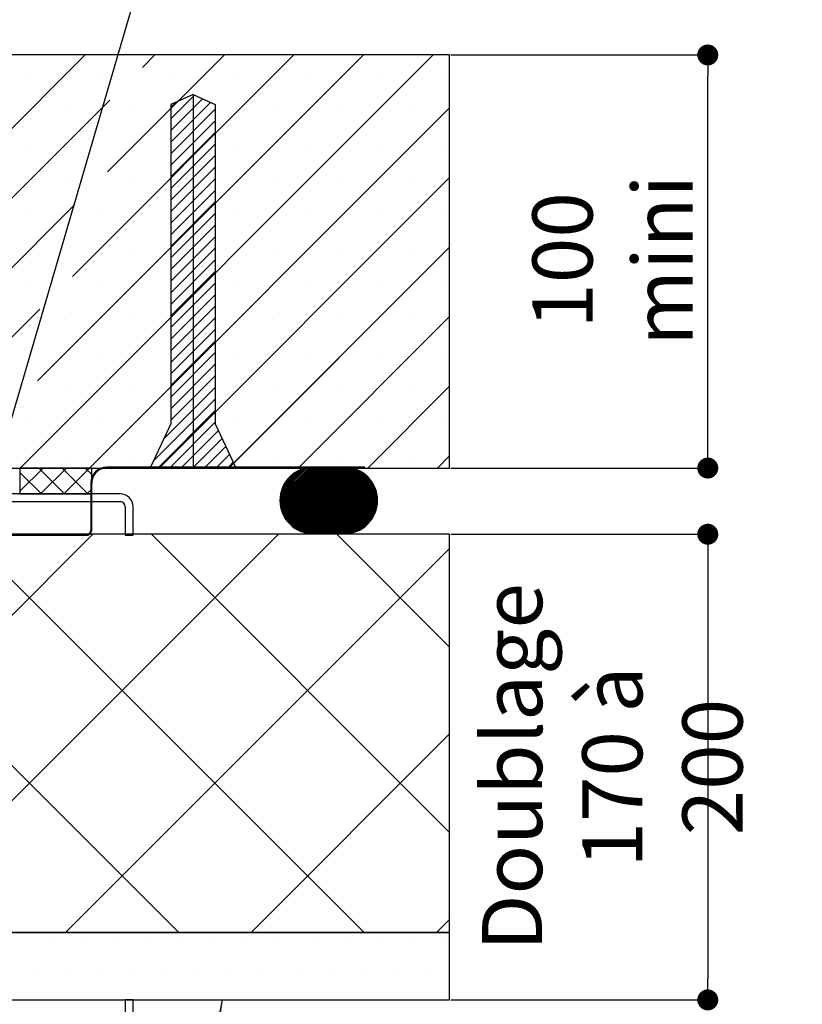
# Paper-space layout 'Feuille 1' of a CAD drawing. Extents: x 89 to 295, y -11 to 285.
# Drawn here: x 247 to 285, y 22 to 70 of the extents above; entities that cross this region are included whole.
import ezdxf

# ---------------------------------------------------------------- set-up
doc = ezdxf.new("R2010")
doc.units = 0
doc.header["$PDSIZE"] = -1
doc.linetypes.add('SLD-CONTINUE', pattern=[0])
doc.linetypes.add('SLD-MIXTE-LONG', pattern=[34.29, 30.48, -1.27, 1.27, -1.27])
doc.layers.get('0').update_dxf_attribs({"linetype": 'CONTINUOUS'})
doc.layers.get('Defpoints').update_dxf_attribs({"linetype": 'CONTINUOUS'})
doc.layers.add('FORMAT', color=7, linetype='SLD-CONTINUE')
doc.styles.add('SLDTEXTSTYLE0', font='TXT', dxfattribs={"width": 0.75})
doc.dimstyles.new('SLDDIMSTYLE0', dxfattribs={"dimtxt": 2.910417, "dimasz": 1.016, "dimexe": 0, "dimexo": 0.0625, "dimgap": 0.727604, "dimtad": 1, "dimlfac": 4, "dimrnd": 1e-09, "dimzin": 12, "dimdsep": 46, "dimtxsty": 'SLDTEXTSTYLE0', "dimblk1": 'DOT', "dimblk2": 'DOT', "dimsah": 1, "dimcen": 0.09, "dimadec": 0, "dimazin": 0, "dimtfac": 1, "dimtofl": 0, "dimtmove": 0, "dimatfit": 3, "dimldrblk": 'DOT', "dimfxl": 1, "dimtolj": 1, "dimtzin": 12, "dimarcsym": 0})
doc.dimstyles.new('SLDDIMSTYLE2', dxfattribs={"dimtxt": 0.18, "dimasz": 1.016, "dimexe": 0, "dimexo": 0.0625, "dimgap": 0, "dimtad": 0, "dimtih": 1, "dimtoh": 1, "dimdec": 0, "dimrnd": 1e-09, "dimzin": 0, "dimdsep": 46, "dimtxsty": 'Standard', "dimblk1": 'DOT', "dimblk2": 'DOT', "dimsah": 1, "dimcen": 0.09, "dimadec": 0, "dimazin": 0, "dimtfac": 1.016, "dimtdec": 0, "dimtofl": 0, "dimtmove": 0, "dimatfit": 3, "dimldrblk": 'DOT', "dimfxl": 1, "dimtolj": 1, "dimtzin": 0, "dimarcsym": 0})

# ---------------------------------------------------------------- blocks, each defined once
blk = doc.blocks.new('SW_BROKEN_VIEW_1')
at = {"color": 0, "linetype": 'SLD-CONTINUE'}
for p, q in [((125.175, 0), (124.099, -0.488)), ((125.175, 0), (126.251, -0.488)), ((124.099, -1.179), (125.246, -0.032)), ((124.099, -1.74), (125.632, -0.207)), ((124.099, -0.618), (124.336, -0.38)), ((124.099, -2.302), (126.018, -0.382)), ((124.099, -0.488), (124.099, -15.94)), ((124.099, -2.863), (126.251, -0.711)), ((126.251, -0.488), (126.251, -15.94)), ((124.099, -3.424), (126.251, -1.272)), ((124.099, -3.985), (126.251, -1.833)), ((124.099, -4.547), (126.251, -2.395)), ((124.099, -5.108), (126.251, -2.956)), ((124.099, -5.669), (126.251, -3.517)), ((124.099, -6.231), (126.251, -4.078)), ((124.099, -6.792), (126.251, -4.64)), ((124.099, -7.353), (126.251, -5.201)), ((124.099, -7.914), (126.251, -5.762)), ((124.099, -8.476), (126.251, -6.323)), ((124.099, -9.037), (126.251, -6.885)), ((124.099, -9.598), (126.251, -7.446)), ((124.099, -10.159), (126.251, -8.007)), ((124.099, -10.721), (126.251, -8.568)), ((124.099, -11.282), (126.251, -9.13)), ((124.099, -11.843), (126.251, -9.691)), ((124.099, -12.404), (126.251, -10.252)), ((124.099, -12.966), (126.251, -10.814)), ((124.099, -13.527), (126.251, -11.375)), ((124.099, -14.088), (126.251, -11.936)), ((124.099, -14.65), (126.251, -12.497)), ((124.099, -15.211), (126.251, -13.059)), ((124.099, -15.772), (126.251, -13.62)), ((123.756, -16.676), (126.251, -14.181)), ((123.267, -17.727), (126.251, -14.742)), ((123.516, -18.039), (126.251, -15.304)), ((124.099, -15.94), (123.121, -18.039)), ((124.077, -18.039), (126.251, -15.865)), ((126.251, -15.94), (127.229, -18.039)), ((124.638, -18.039), (126.405, -16.272)), ((125.2, -18.039), (126.584, -16.655)), ((125.761, -18.039), (126.762, -17.038)), ((126.322, -18.039), (126.941, -17.421)), ((123.121, -18.039), (127.229, -18.039)), ((126.884, -18.039), (127.119, -17.803))]:
    blk.add_line(p, q, dxfattribs=at)
at = {"color": 0, "linetype": 'SLD-MIXTE-LONG'}
blk.add_line((125.175, 0), (125.175, -18.039), dxfattribs=at)
blk = doc.blocks.new('_DOT')
at = {"color": 0, "linetype": 'ByBlock'}
blk.add_line((-0.5, 0), (-1, 0), dxfattribs=at)
at = {"color": 0, "linetype": 'ByBlock', "const_width": 0.5}
blk.add_lwpolyline([(-0.25, 0, 1), (0.25, 0, 1)], format="xyb", close=True, dxfattribs=at)
blk = doc.blocks.new('*D89')
at = {"layer": 'Defpoints', "color": 0}
for p in [(268.315, 44.657), (268.315, 22.112), (280.812, 22.112)]:
    blk.add_point(p, dxfattribs=at)
at = {"layer": 'FORMAT', "color": 0, "lineweight": -2}
for p, q in [((268.377, 44.657), (280.812, 44.657)), ((280.812, 43.641), (280.812, 23.128)), ((268.377, 22.112), (280.812, 22.112))]:
    blk.add_line(p, q, dxfattribs=at)
at = {"layer": 'FORMAT', "color": 0, "lineweight": -2, "xscale": 1.016, "yscale": 1.016, "zscale": 1.016}
for p, rotation in [((280.812, 44.657), 90.00000000000014), ((280.812, 22.112), 270.0000000000002)]:
    blk.add_blockref('_DOT', p, dxfattribs=dict(at, rotation=rotation))
at = {"layer": 'FORMAT', "color": 0, "insert": (276.189, 33.385), "char_height": 2.91042, "attachment_point": 5, "rotation": 90, "style": 'SLDTEXTSTYLE0'}
blk.add_mtext('\\A1;Doublage\\P170 à 200', dxfattribs=at)
blk = doc.blocks.new('*D90')
at = {"layer": 'Defpoints', "color": 0}
for p in [(268.315, 67.862), (280.812, 67.862), (268.315, 47.862)]:
    blk.add_point(p, dxfattribs=at)
at = {"layer": 'FORMAT', "color": 0, "lineweight": -2}
for p, q in [((268.377, 67.862), (280.812, 67.862)), ((280.812, 48.878), (280.812, 66.846)), ((268.377, 47.862), (280.812, 47.862))]:
    blk.add_line(p, q, dxfattribs=at)
at = {"layer": 'FORMAT', "color": 0, "lineweight": -2, "xscale": 1.016, "yscale": 1.016, "zscale": 1.016}
for p, rotation in [((280.812, 67.862), 90.00000000000017), ((280.812, 47.862), 270.0000000000002)]:
    blk.add_blockref('_DOT', p, dxfattribs=dict(at, rotation=rotation))
at = {"layer": 'FORMAT', "color": 0, "insert": (276.204, 57.914), "char_height": 2.9104, "attachment_point": 5, "rotation": 90, "style": 'SLDTEXTSTYLE0'}
blk.add_mtext('\\A1;100\\Pmini', dxfattribs=at)
blk = doc.blocks.new('SW_HATCH_1')
at = {"color": 0, "linetype": 'SLD-CONTINUE'}
for p, q in [((-10.174, 20.204), (-15.364, 15.014)), ((6.664, 20.204), (-13.336, 0.204)), ((3.296, 20.204), (-12.483, 4.426)), ((-0.072, 20.204), (-10.792, 9.484)), ((-3.439, 20.204), (-9.101, 14.543)), ((-6.807, 20.204), (-7.41, 19.601)), ((-12.881, 19.181), (-12.881, 19.181)), ((-9.513, 19.181), (-9.513, 19.181)), ((-6.146, 19.181), (-6.146, 19.181)), ((-2.778, 19.181), (-2.778, 19.181)), ((0.59, 19.181), (0.59, 19.181)), ((3.957, 19.181), (3.957, 19.181)), ((7.325, 19.181), (7.325, 19.181)), ((-8.994, 18.017), (-15.364, 11.647)), ((7.466, 17.638), (-9.969, 0.204)), ((-11.197, 17.498), (-11.197, 17.498)), ((-7.829, 17.498), (-7.829, 17.498)), ((-4.462, 17.498), (-4.462, 17.498)), ((-1.094, 17.498), (-1.094, 17.498)), ((2.273, 17.498), (2.273, 17.498)), ((5.641, 17.498), (5.641, 17.498)), ((-12.881, 15.814), (-12.881, 15.814)), ((-6.146, 15.814), (-6.146, 15.814)), ((-2.778, 15.814), (-2.778, 15.814)), ((0.59, 15.814), (0.59, 15.814)), ((3.957, 15.814), (3.957, 15.814)), ((7.325, 15.814), (7.325, 15.814)), ((-11.197, 14.13), (-11.197, 14.13)), ((-7.829, 14.13), (-7.829, 14.13)), ((7.466, 14.271), (-6.601, 0.204)), ((-4.462, 14.13), (-4.462, 14.13)), ((-1.094, 14.13), (-1.094, 14.13)), ((2.273, 14.13), (2.273, 14.13)), ((5.641, 14.13), (5.641, 14.13)), ((-10.685, 12.959), (-15.364, 8.279)), ((-12.881, 12.446), (-12.881, 12.446)), ((-9.513, 12.446), (-9.513, 12.446)), ((-6.146, 12.446), (-6.146, 12.446)), ((-2.778, 12.446), (-2.778, 12.446)), ((0.59, 12.446), (0.59, 12.446)), ((3.957, 12.446), (3.957, 12.446)), ((7.325, 12.446), (7.325, 12.446)), ((-7.829, 10.762), (-7.829, 10.762)), ((-4.462, 10.762), (-4.462, 10.762)), ((7.466, 10.903), (-3.234, 0.204)), ((-1.094, 10.762), (-1.094, 10.762)), ((2.273, 10.762), (2.273, 10.762)), ((5.641, 10.762), (5.641, 10.762)), ((-12.881, 9.079), (-12.881, 9.079)), ((-9.513, 9.079), (-9.513, 9.079)), ((-6.146, 9.079), (-6.146, 9.079)), ((-2.778, 9.079), (-2.778, 9.079)), ((0.59, 9.079), (0.59, 9.079)), ((3.957, 9.079), (3.957, 9.079)), ((7.325, 9.079), (7.325, 9.079)), ((-12.376, 7.9), (-15.364, 4.911)), ((-11.197, 7.395), (-11.197, 7.395)), ((-7.829, 7.395), (-7.829, 7.395)), ((-4.462, 7.395), (-4.462, 7.395)), ((-1.094, 7.395), (-1.094, 7.395)), ((7.466, 7.536), (0.134, 0.204)), ((2.273, 7.395), (2.273, 7.395)), ((5.641, 7.395), (5.641, 7.395)), ((-9.513, 5.711), (-9.513, 5.711)), ((-6.146, 5.711), (-6.146, 5.711)), ((-2.778, 5.711), (-2.778, 5.711)), ((0.59, 5.711), (0.59, 5.711)), ((3.957, 5.711), (3.957, 5.711)), ((7.325, 5.711), (7.325, 5.711)), ((-11.197, 4.027), (-11.197, 4.027)), ((-7.829, 4.027), (-7.829, 4.027)), ((-4.462, 4.027), (-4.462, 4.027)), ((-1.094, 4.027), (-1.094, 4.027)), ((2.273, 4.027), (2.273, 4.027)), ((7.466, 4.168), (3.502, 0.204)), ((5.641, 4.027), (5.641, 4.027)), ((-12.881, 2.343), (-12.881, 2.343)), ((-9.513, 2.343), (-9.513, 2.343)), ((-6.146, 2.343), (-6.146, 2.343)), ((-2.778, 2.343), (-2.778, 2.343)), ((0.59, 2.343), (0.59, 2.343)), ((3.957, 2.343), (3.957, 2.343)), ((7.325, 2.343), (7.325, 2.343)), ((-11.197, 0.66), (-11.197, 0.66)), ((-7.829, 0.66), (-7.829, 0.66)), ((-4.462, 0.66), (-4.462, 0.66)), ((-1.094, 0.66), (-1.094, 0.66)), ((2.273, 0.66), (2.273, 0.66)), ((5.641, 0.66), (5.641, 0.66)), ((7.466, 0.8), (6.869, 0.204)), ((-12.214, 0.204), (-13.339, -0.921)), ((-12.425, 0.204), (-11.175, -1.046)), ((-11.091, 0.204), (-12.341, -1.046)), ((-11.303, 0.204), (-10.053, -1.046)), ((-9.969, 0.204), (-11.219, -1.046)), ((-10.18, 0.204), (-9.864, -0.112)), ((0.881, 0.249), (-0.751, -1.383)), ((0.81, 0.248), (-0.75, -1.312)), ((0.951, 0.249), (-0.749, -1.45)), ((0.735, 0.244), (-0.746, -1.237)), ((1.021, 0.249), (-0.744, -1.516)), ((0.657, 0.236), (-0.738, -1.159)), ((1.091, 0.249), (-0.737, -1.579)), ((1.161, 0.249), (-0.727, -1.639)), ((0.574, 0.224), (-0.726, -1.076)), ((1.231, 0.249), (-0.716, -1.698)), ((0.486, 0.205), (-0.707, -0.987)), ((1.302, 0.249), (-0.703, -1.755)), ((1.372, 0.249), (-0.688, -1.81)), ((0.389, 0.179), (-0.681, -0.891)), ((1.442, 0.249), (-0.671, -1.864)), ((1.512, 0.249), (-0.653, -1.916)), ((0.282, 0.142), (-0.644, -0.784)), ((1.582, 0.249), (-0.634, -1.967)), ((1.652, 0.249), (-0.613, -2.016)), ((1.723, 0.249), (-0.591, -2.064)), ((0.158, 0.088), (-0.59, -0.66)), ((1.793, 0.249), (-0.567, -2.111)), ((1.863, 0.249), (-0.543, -2.156)), ((1.933, 0.249), (-0.517, -2.201)), ((0, 0), (-0.502, -0.502)), ((2.003, 0.249), (-0.49, -2.244)), ((2.073, 0.249), (-0.461, -2.286)), ((2.144, 0.249), (-0.432, -2.326)), ((2.214, 0.249), (-0.402, -2.366)), ((2.284, 0.249), (-0.37, -2.405)), ((2.354, 0.249), (-0.337, -2.442)), ((2.423, 0.248), (-0.303, -2.478)), ((2.489, 0.244), (-0.269, -2.514)), ((2.553, 0.238), (-0.233, -2.548)), ((2.615, 0.229), (-0.196, -2.581)), ((2.674, 0.219), (-0.158, -2.613)), ((2.732, 0.206), (-0.118, -2.644)), ((2.788, 0.192), (-0.078, -2.674)), ((2.842, 0.176), (-0.037, -2.703)), ((2.895, 0.158), (0.006, -2.73)), ((2.946, 0.14), (0.05, -2.757)), ((2.996, 0.119), (0.095, -2.782)), ((3.044, 0.098), (0.141, -2.806)), ((3.091, 0.075), (0.188, -2.829)), ((3.137, 0.05), (0.237, -2.85)), ((3.182, 0.025), (0.287, -2.87)), ((-13.339, -0.004), (-12.298, -1.046)), ((3.225, -0.002), (0.339, -2.889)), ((3.268, -0.03), (0.392, -2.906)), ((3.309, -0.059), (0.446, -2.921)), ((3.349, -0.089), (0.502, -2.935)), ((3.388, -0.12), (0.56, -2.947)), ((3.426, -0.152), (0.62, -2.958)), ((3.463, -0.186), (0.682, -2.966)), ((3.498, -0.22), (0.747, -2.972)), ((3.533, -0.255), (0.814, -2.975)), ((3.567, -0.292), (0.883, -2.976)), ((3.599, -0.33), (0.953, -2.976)), ((3.63, -0.369), (1.023, -2.976)), ((3.661, -0.408), (1.093, -2.976)), ((3.69, -0.449), (1.164, -2.976)), ((-9.864, -0.814), (-10.096, -1.046)), ((3.718, -0.492), (1.234, -2.976)), ((3.745, -0.535), (1.304, -2.976)), ((3.77, -0.579), (1.374, -2.976)), ((3.795, -0.625), (1.444, -2.976)), ((3.818, -0.672), (1.514, -2.976)), ((3.84, -0.72), (1.585, -2.976)), ((3.861, -0.77), (1.655, -2.976)), ((3.88, -0.821), (1.725, -2.976)), ((3.898, -0.873), (1.795, -2.976)), ((3.914, -0.927), (1.865, -2.976)), ((3.928, -0.983), (1.935, -2.976)), ((3.941, -1.04), (2.006, -2.976)), ((3.952, -1.099), (2.076, -2.976)), ((3.961, -1.161), (2.146, -2.976)), ((3.968, -1.224), (2.216, -2.976)), ((3.972, -1.29), (2.286, -2.976)), ((3.974, -1.358), (2.356, -2.976)), ((3.972, -1.43), (2.428, -2.974)), ((3.968, -1.505), (2.503, -2.969)), ((3.959, -1.584), (2.582, -2.961)), ((3.945, -1.668), (2.666, -2.947)), ((3.925, -1.758), (2.756, -2.927)), ((3.896, -1.857), (2.855, -2.898)), ((3.857, -1.966), (2.964, -2.859)), ((3.798, -2.095), (3.093, -2.8)), ((3.697, -2.266), (3.264, -2.699)), ((-9.806, -3.001), (-14.239, -7.434)), ((-0.826, -3.001), (-14.239, -16.414)), ((-6.975, -3.001), (7.466, -17.442)), ((2.005, -3.001), (7.466, -8.461)), ((7.466, -3.69), (-11.116, -22.271)), ((-14.239, -4.717), (3.315, -22.271)), ((7.466, -12.67), (-2.135, -22.271)), ((-14.239, -13.697), (-5.666, -22.271)), ((7.466, -21.65), (6.845, -22.271)), ((-11.877, -22.721), (-11.877, -22.721)), ((-10.289, -22.721), (-10.289, -22.721)), ((-8.702, -22.721), (-8.702, -22.721)), ((-7.114, -22.721), (-7.114, -22.721)), ((-5.527, -22.721), (-5.527, -22.721)), ((-3.939, -22.721), (-3.939, -22.721)), ((-2.352, -22.721), (-2.352, -22.721)), ((-0.764, -22.721), (-0.764, -22.721)), ((0.823, -22.721), (0.823, -22.721)), ((2.411, -22.721), (2.411, -22.721)), ((3.998, -22.721), (3.998, -22.721)), ((5.586, -22.721), (5.586, -22.721)), ((7.173, -22.721), (7.173, -22.721)), ((-12.671, -24.308), (-12.671, -24.308)), ((-11.083, -24.308), (-11.083, -24.308)), ((-9.496, -24.308), (-9.496, -24.308)), ((-7.908, -24.308), (-7.908, -24.308)), ((-6.321, -24.308), (-6.321, -24.308)), ((-4.733, -24.308), (-4.733, -24.308)), ((-3.146, -24.308), (-3.146, -24.308)), ((-1.558, -24.308), (-1.558, -24.308)), ((0.029, -24.308), (0.029, -24.308)), ((1.617, -24.308), (1.617, -24.308)), ((3.204, -24.308), (3.204, -24.308)), ((4.792, -24.308), (4.792, -24.308)), ((6.379, -24.308), (6.379, -24.308))]:
    blk.add_line(p, q, dxfattribs=at)

psp = doc.layouts.new('Feuille 1')

# ---------------------------------------------------------------- linework, layer by layer
at = {"color": 7, "linetype": 'SLD-CONTINUE'}
for p, q in [((250.67491, 67.86218), (245.48501, 62.67227)), ((250.67491, 67.86218), (245.48501, 62.67227)), ((268.31485, 67.86218), (245.48501, 67.86218)), ((250.67491, 67.86218), (245.48501, 62.67227)), ((267.5129, 67.86218), (247.5129, 47.86217)), ((267.5129, 67.86218), (247.5129, 47.86217)), ((267.5129, 67.86218), (247.5129, 47.86217)), ((264.1453, 67.86218), (248.36673, 52.08361)), ((264.1453, 67.86218), (248.36673, 52.08361)), ((264.1453, 67.86218), (248.36673, 52.08361)), ((260.77771, 67.86218), (250.05762, 57.14209)), ((260.77771, 67.86218), (250.05762, 57.14209)), ((260.77771, 67.86218), (250.05762, 57.14209)), ((257.41011, 67.86218), (251.74852, 62.20059)), ((257.41011, 67.86218), (251.74852, 62.20059)), ((257.41011, 67.86218), (251.74852, 62.20059)), ((254.04252, 67.86218), (253.43941, 67.25907)), ((254.04252, 67.86218), (253.43941, 67.25907)), ((254.04252, 67.86218), (253.43941, 67.25907)), ((268.31485, 47.86217), (268.31485, 67.86218)), ((251.8556, 65.67526), (245.48501, 59.30468)), ((251.8556, 65.67526), (245.48501, 59.30468)), ((251.8556, 65.67526), (245.48501, 59.30468)), ((268.31485, 65.29654), (250.88049, 47.86217)), ((268.31485, 65.29654), (250.88049, 47.86217)), ((268.31485, 65.29654), (250.88049, 47.86217)), ((268.31485, 61.92894), (254.24809, 47.86217)), ((268.31485, 61.92894), (254.24809, 47.86217)), ((268.31485, 61.92894), (254.24809, 47.86217)), ((250.16471, 60.61678), (245.48501, 55.93708)), ((250.16471, 60.61678), (245.48501, 55.93708)), ((250.16471, 60.61678), (245.48501, 55.93708)), ((268.31485, 58.56134), (257.61568, 47.86217)), ((268.31485, 58.56134), (257.61568, 47.86217)), ((268.31485, 58.56134), (257.61568, 47.86217)), ((248.47382, 55.55829), (245.48501, 52.56949)), ((248.47382, 55.55829), (245.48501, 52.56949)), ((248.47382, 55.55829), (245.48501, 52.56949)), ((268.31485, 55.19375), (260.98328, 47.86217)), ((268.31485, 55.19375), (260.98328, 47.86217)), ((268.31485, 55.19375), (260.98328, 47.86217)), ((268.31485, 51.82615), (264.35087, 47.86217)), ((268.31485, 51.82615), (264.35087, 47.86217)), ((268.31485, 51.82615), (264.35087, 47.86217)), ((268.31485, 48.45856), (267.71848, 47.86217)), ((268.31485, 48.45856), (267.71848, 47.86217)), ((268.31485, 48.45856), (267.71848, 47.86217)), ((245.48501, 47.86217), (268.31485, 47.86217)), ((248.63543, 47.86217), (247.51001, 46.73676)), ((248.63543, 47.86217), (247.51001, 46.73676)), ((247.51001, 47.86217), (247.51001, 46.61217)), ((250.98502, 47.86217), (247.51001, 47.86217)), ((248.63543, 47.86217), (247.51001, 46.73676)), ((248.42405, 47.86217), (249.67405, 46.61217)), ((248.42405, 47.86217), (249.67405, 46.61217)), ((248.42405, 47.86217), (249.67405, 46.61217)), ((249.75796, 47.86217), (248.50796, 46.61217)), ((249.75796, 47.86217), (248.50796, 46.61217)), ((249.75796, 47.86217), (248.50796, 46.61217)), ((249.54658, 47.86217), (250.79658, 46.61217)), ((249.54658, 47.86217), (250.79658, 46.61217)), ((249.54658, 47.86217), (250.79658, 46.61217)), ((250.88049, 47.86217), (249.63049, 46.61217)), ((250.88049, 47.86217), (249.63049, 46.61217)), ((250.88049, 47.86217), (249.63049, 46.61217)), ((250.66911, 47.86217), (250.98502, 47.54627)), ((250.66911, 47.86217), (250.98502, 47.54627)), ((250.66911, 47.86217), (250.98502, 47.54627)), ((250.98502, 46.61217), (250.98502, 47.86217)), ((264.21059, 47.90734), (251.71059, 47.90734)), ((251.71059, 47.86217), (264.21059, 47.86217)), ((261.73003, 47.90734), (260.0982, 46.27552)), ((261.73003, 47.90734), (260.0982, 46.27552)), ((261.73003, 47.90734), (260.0982, 46.27552)), ((261.65904, 47.90651), (260.09892, 46.34638)), ((261.65904, 47.90651), (260.09892, 46.34638)), ((261.65904, 47.90651), (260.09892, 46.34638)), ((261.80018, 47.90734), (260.10045, 46.2076)), ((261.80018, 47.90734), (260.10045, 46.2076)), ((261.80018, 47.90734), (260.10045, 46.2076)), ((261.58479, 47.90242), (260.103, 46.42063)), ((261.58479, 47.90242), (260.103, 46.42063)), ((261.58479, 47.90242), (260.103, 46.42063)), ((261.87034, 47.90734), (260.10532, 46.14231)), ((261.87034, 47.90734), (260.10532, 46.14231)), ((261.87034, 47.90734), (260.10532, 46.14231)), ((261.5066, 47.89438), (260.11105, 46.49883)), ((261.5066, 47.89438), (260.11105, 46.49883)), ((261.5066, 47.89438), (260.11105, 46.49883)), ((261.94049, 47.90734), (260.11255, 46.07938)), ((261.94049, 47.90734), (260.11255, 46.07938)), ((261.94049, 47.90734), (260.11255, 46.07938)), ((262.01066, 47.90734), (260.12192, 46.0186)), ((262.01066, 47.90734), (260.12192, 46.0186)), ((262.01066, 47.90734), (260.12192, 46.0186)), ((261.42366, 47.8816), (260.12382, 46.58177)), ((261.42366, 47.8816), (260.12382, 46.58177)), ((261.42366, 47.8816), (260.12382, 46.58177)), ((262.08081, 47.90734), (260.13328, 45.9598)), ((262.08081, 47.90734), (260.13328, 45.9598)), ((262.08081, 47.90734), (260.13328, 45.9598)), ((261.33485, 47.86295), (260.14247, 46.67058)), ((261.33485, 47.86295), (260.14247, 46.67058)), ((261.33485, 47.86295), (260.14247, 46.67058)), ((262.15097, 47.90734), (260.14647, 45.90283)), ((262.15097, 47.90734), (260.14647, 45.90283)), ((262.15097, 47.90734), (260.14647, 45.90283)), ((262.22112, 47.90734), (260.16137, 45.84757)), ((262.22112, 47.90734), (260.16137, 45.84757)), ((262.22112, 47.90734), (260.16137, 45.84757)), ((261.23838, 47.83665), (260.16877, 46.76704)), ((261.23838, 47.83665), (260.16877, 46.76704)), ((261.23838, 47.83665), (260.16877, 46.76704)), ((262.29129, 47.90734), (260.17786, 45.79391)), ((262.29129, 47.90734), (260.17786, 45.79391)), ((262.29129, 47.90734), (260.17786, 45.79391)), ((262.36145, 47.90734), (260.19589, 45.74179)), ((262.36145, 47.90734), (260.19589, 45.74179)), ((262.36145, 47.90734), (260.19589, 45.74179)), ((261.13125, 47.79967), (260.20576, 46.87418)), ((261.13125, 47.79967), (260.20576, 46.87418)), ((261.13125, 47.79967), (260.20576, 46.87418)), ((262.4316, 47.90734), (260.21537, 45.6911)), ((262.4316, 47.90734), (260.21537, 45.6911)), ((262.4316, 47.90734), (260.21537, 45.6911)), ((262.50176, 47.90734), (260.23623, 45.64181)), ((262.50176, 47.90734), (260.23623, 45.64181)), ((262.50176, 47.90734), (260.23623, 45.64181)), ((262.57193, 47.90734), (260.25843, 45.59384)), ((262.57193, 47.90734), (260.25843, 45.59384)), ((262.57193, 47.90734), (260.25843, 45.59384)), ((261.00731, 47.74589), (260.25954, 46.99811)), ((261.00731, 47.74589), (260.25954, 46.99811)), ((261.00731, 47.74589), (260.25954, 46.99811)), ((262.64208, 47.90734), (260.2819, 45.54716)), ((262.64208, 47.90734), (260.2819, 45.54716)), ((262.64208, 47.90734), (260.2819, 45.54716)), ((262.71224, 47.90734), (260.30662, 45.50172)), ((262.71224, 47.90734), (260.30662, 45.50172)), ((262.71224, 47.90734), (260.30662, 45.50172)), ((262.78239, 47.90734), (260.33255, 45.45749)), ((262.78239, 47.90734), (260.33255, 45.45749)), ((262.78239, 47.90734), (260.33255, 45.45749)), ((262.85256, 47.90734), (260.35964, 45.41443)), ((262.85256, 47.90734), (260.35964, 45.41443)), ((262.85256, 47.90734), (260.35964, 45.41443)), ((262.92272, 47.90734), (260.38791, 45.37253)), ((262.92272, 47.90734), (260.38791, 45.37253)), ((262.92272, 47.90734), (260.38791, 45.37253)), ((262.99287, 47.90734), (260.41729, 45.33175)), ((262.99287, 47.90734), (260.41729, 45.33175)), ((262.99287, 47.90734), (260.41729, 45.33175)), ((263.06302, 47.90734), (260.44778, 45.29209)), ((263.06302, 47.90734), (260.44778, 45.29209)), ((263.06302, 47.90734), (260.44778, 45.29209)), ((263.13319, 47.90734), (260.47939, 45.25354)), ((263.13319, 47.90734), (260.47939, 45.25354)), ((263.13319, 47.90734), (260.47939, 45.25354)), ((263.20335, 47.90734), (260.51208, 45.21607)), ((263.20335, 47.90734), (260.51208, 45.21607)), ((263.20335, 47.90734), (260.51208, 45.21607)), ((263.27233, 47.90615), (260.54586, 45.17969)), ((263.27233, 47.90615), (260.54586, 45.17969)), ((263.27233, 47.90615), (260.54586, 45.17969)), ((263.33858, 47.90225), (260.58072, 45.14439)), ((263.33858, 47.90225), (260.58072, 45.14439)), ((263.33858, 47.90225), (260.58072, 45.14439)), ((263.40237, 47.89589), (260.61664, 45.11016)), ((263.40237, 47.89589), (260.61664, 45.11016)), ((263.40237, 47.89589), (260.61664, 45.11016)), ((263.46396, 47.88731), (260.65367, 45.07702)), ((263.46396, 47.88731), (260.65367, 45.07702)), ((263.46396, 47.88731), (260.65367, 45.07702)), ((263.52349, 47.87669), (260.69177, 45.04497)), ((263.52349, 47.87669), (260.69177, 45.04497)), ((263.52349, 47.87669), (260.69177, 45.04497)), ((263.58114, 47.86418), (260.73098, 45.01401)), ((263.58114, 47.86418), (260.73098, 45.01401)), ((263.58114, 47.86418), (260.73098, 45.01401)), ((263.63705, 47.84992), (260.77129, 44.98416)), ((263.63705, 47.84992), (260.77129, 44.98416)), ((263.63705, 47.84992), (260.77129, 44.98416)), ((263.69129, 47.83402), (260.81271, 44.95544)), ((263.69129, 47.83402), (260.81271, 44.95544)), ((263.69129, 47.83402), (260.81271, 44.95544)), ((263.74399, 47.81656), (260.8553, 44.92786)), ((263.74399, 47.81656), (260.8553, 44.92786)), ((263.74399, 47.81656), (260.8553, 44.92786)), ((263.79521, 47.79762), (260.89903, 44.90144)), ((263.79521, 47.79762), (260.89903, 44.90144)), ((263.79521, 47.79762), (260.89903, 44.90144)), ((263.84502, 47.77728), (260.94398, 44.87622)), ((263.84502, 47.77728), (260.94398, 44.87622)), ((263.84502, 47.77728), (260.94398, 44.87622)), ((263.8935, 47.75559), (260.99014, 44.85223)), ((263.8935, 47.75559), (260.99014, 44.85223)), ((263.8935, 47.75559), (260.99014, 44.85223)), ((263.94066, 47.73259), (261.03757, 44.8295)), ((263.94066, 47.73259), (261.03757, 44.8295)), ((263.94066, 47.73259), (261.03757, 44.8295)), ((263.98657, 47.70835), (261.08631, 44.80808)), ((263.98657, 47.70835), (261.08631, 44.80808)), ((263.98657, 47.70835), (261.08631, 44.80808)), ((264.03126, 47.68288), (261.13641, 44.78803)), ((264.03126, 47.68288), (261.13641, 44.78803)), ((264.03126, 47.68288), (261.13641, 44.78803)), ((263.21059, 47.90734), (261.71058, 47.90734)), ((264.21059, 47.86217), (264.21059, 47.90734)), ((247.51001, 47.65368), (248.55151, 46.61217)), ((247.51001, 47.65368), (248.55151, 46.61217)), ((247.51001, 47.65368), (248.55151, 46.61217)), ((260.84932, 47.65806), (260.34736, 47.1561)), ((260.84932, 47.65806), (260.34736, 47.1561)), ((260.84932, 47.65806), (260.34736, 47.1561)), ((264.07475, 47.65622), (261.18794, 44.76939)), ((264.07475, 47.65622), (261.18794, 44.76939)), ((264.07475, 47.65622), (261.18794, 44.76939)), ((264.1171, 47.6284), (261.24094, 44.75224)), ((264.1171, 47.6284), (261.24094, 44.75224)), ((264.1171, 47.6284), (261.24094, 44.75224)), ((264.15831, 47.59944), (261.29552, 44.73667)), ((264.15831, 47.59944), (261.29552, 44.73667)), ((264.15831, 47.59944), (261.29552, 44.73667)), ((264.19837, 47.56936), (261.35178, 44.72276)), ((264.19837, 47.56936), (261.35178, 44.72276)), ((264.19837, 47.56936), (261.35178, 44.72276)), ((264.23736, 47.53818), (261.40982, 44.71064)), ((264.23736, 47.53818), (261.40982, 44.71064)), ((264.23736, 47.53818), (261.40982, 44.71064)), ((264.27523, 47.5059), (261.46975, 44.70042)), ((264.27523, 47.5059), (261.46975, 44.70042)), ((264.27523, 47.5059), (261.46975, 44.70042)), ((264.31203, 47.47254), (261.53177, 44.69228)), ((264.31203, 47.47254), (261.53177, 44.69228)), ((264.31203, 47.47254), (261.53177, 44.69228)), ((264.34774, 47.43809), (261.59607, 44.68641)), ((264.34774, 47.43809), (261.59607, 44.68641)), ((264.34774, 47.43809), (261.59607, 44.68641)), ((264.38237, 47.40257), (261.66285, 44.68304)), ((264.38237, 47.40257), (261.66285, 44.68304)), ((264.38237, 47.40257), (261.66285, 44.68304)), ((264.41593, 47.36596), (261.73231, 44.68234)), ((264.41593, 47.36596), (261.73231, 44.68234)), ((264.41593, 47.36596), (261.73231, 44.68234)), ((264.4484, 47.32827), (261.80246, 44.68234)), ((264.4484, 47.32827), (261.80246, 44.68234)), ((264.4484, 47.32827), (261.80246, 44.68234)), ((264.47977, 47.28949), (261.87262, 44.68234)), ((264.47977, 47.28949), (261.87262, 44.68234)), ((264.47977, 47.28949), (261.87262, 44.68234)), ((264.51005, 47.2496), (261.94277, 44.68234)), ((264.51005, 47.2496), (261.94277, 44.68234)), ((264.51005, 47.2496), (261.94277, 44.68234)), ((264.53919, 47.2086), (262.01294, 44.68234)), ((264.53919, 47.2086), (262.01294, 44.68234)), ((264.53919, 47.2086), (262.01294, 44.68234)), ((250.98502, 46.84417), (250.75302, 46.61217)), ((250.98502, 46.84417), (250.75302, 46.61217)), ((250.98502, 46.84417), (250.75302, 46.61217)), ((250.93985, 47.1366), (250.93985, 44.86218)), ((250.98502, 44.86218), (250.98502, 47.1366)), ((264.56721, 47.16646), (262.08309, 44.68234)), ((264.56721, 47.16646), (262.08309, 44.68234)), ((264.56721, 47.16646), (262.08309, 44.68234)), ((264.59407, 47.12316), (262.15325, 44.68234)), ((264.59407, 47.12316), (262.15325, 44.68234)), ((264.59407, 47.12316), (262.15325, 44.68234)), ((264.61975, 47.07868), (262.2234, 44.68234)), ((264.61975, 47.07868), (262.2234, 44.68234)), ((264.61975, 47.07868), (262.2234, 44.68234)), ((264.64422, 47.03298), (262.29357, 44.68234)), ((264.64422, 47.03298), (262.29357, 44.68234)), ((264.64422, 47.03298), (262.29357, 44.68234)), ((264.66743, 46.98604), (262.36373, 44.68234)), ((264.66743, 46.98604), (262.36373, 44.68234)), ((264.66743, 46.98604), (262.36373, 44.68234)), ((264.68935, 46.9378), (262.43388, 44.68234)), ((264.68935, 46.9378), (262.43388, 44.68234)), ((264.68935, 46.9378), (262.43388, 44.68234)), ((264.70993, 46.88823), (262.50404, 44.68234)), ((264.70993, 46.88823), (262.50404, 44.68234)), ((264.70993, 46.88823), (262.50404, 44.68234)), ((264.72912, 46.83725), (262.57421, 44.68234)), ((264.72912, 46.83725), (262.57421, 44.68234)), ((264.72912, 46.83725), (262.57421, 44.68234)), ((264.74684, 46.78482), (262.64436, 44.68234)), ((264.74684, 46.78482), (262.64436, 44.68234)), ((264.74684, 46.78482), (262.64436, 44.68234)), ((264.76302, 46.73084), (262.71452, 44.68234)), ((264.76302, 46.73084), (262.71452, 44.68234)), ((264.76302, 46.73084), (262.71452, 44.68234)), ((252.36001, 46.61217), (243.61001, 46.61217)), ((247.51001, 46.61217), (250.98502, 46.61217)), ((264.77758, 46.67524), (262.78467, 44.68234)), ((264.77758, 46.67524), (262.78467, 44.68234)), ((264.77758, 46.67524), (262.78467, 44.68234)), ((264.7904, 46.6179), (262.85484, 44.68234)), ((264.7904, 46.6179), (262.85484, 44.68234)), ((264.7904, 46.6179), (262.85484, 44.68234)), ((264.80135, 46.5587), (262.925, 44.68234)), ((264.80135, 46.5587), (262.925, 44.68234)), ((264.80135, 46.5587), (262.925, 44.68234)), ((264.81031, 46.49749), (262.99515, 44.68234)), ((264.81031, 46.49749), (262.99515, 44.68234)), ((264.81031, 46.49749), (262.99515, 44.68234)), ((264.81707, 46.43409), (263.0653, 44.68234)), ((264.81707, 46.43409), (263.0653, 44.68234)), ((264.81707, 46.43409), (263.0653, 44.68234)), ((264.82141, 46.36828), (263.13547, 44.68234)), ((264.82141, 46.36828), (263.13547, 44.68234)), ((264.82141, 46.36828), (263.13547, 44.68234)), ((264.82308, 46.29979), (263.20563, 44.68234)), ((264.82308, 46.29979), (263.20563, 44.68234)), ((264.82308, 46.29979), (263.20563, 44.68234)), ((243.61001, 46.23718), (252.36001, 46.23718)), ((252.61001, 45.98717), (252.61001, 44.61217)), ((252.98501, 44.61217), (252.98501, 45.98717)), ((264.82172, 46.22827), (263.27715, 44.68371)), ((264.82172, 46.22827), (263.27715, 44.68371)), ((264.82172, 46.22827), (263.27715, 44.68371)), ((264.81686, 46.15325), (263.35217, 44.68856)), ((264.81686, 46.15325), (263.35217, 44.68856)), ((264.81686, 46.15325), (263.35217, 44.68856)), ((264.80792, 46.07415), (263.43128, 44.69751)), ((264.80792, 46.07415), (263.43128, 44.69751)), ((264.80792, 46.07415), (263.43128, 44.69751)), ((264.79403, 45.99011), (263.51532, 44.71139)), ((264.79403, 45.99011), (263.51532, 44.71139)), ((264.79403, 45.99011), (263.51532, 44.71139)), ((264.77398, 45.89989), (263.60553, 44.73145)), ((264.77398, 45.89989), (263.60553, 44.73145)), ((264.77398, 45.89989), (263.60553, 44.73145)), ((264.74578, 45.80154), (263.70388, 44.75964)), ((264.74578, 45.80154), (263.70388, 44.75964)), ((264.74578, 45.80154), (263.70388, 44.75964)), ((264.706, 45.69161), (263.81382, 44.79942)), ((264.706, 45.69161), (263.81382, 44.79942)), ((264.706, 45.69161), (263.81382, 44.79942)), ((264.64735, 45.56278), (263.94264, 44.85808)), ((264.64735, 45.56278), (263.94264, 44.85808)), ((264.64735, 45.56278), (263.94264, 44.85808)), ((264.5465, 45.39178), (264.11365, 44.95893)), ((264.5465, 45.39178), (264.11365, 44.95893)), ((264.5465, 45.39178), (264.11365, 44.95893)), ((250.73501, 44.65734), (244.08558, 44.65734)), ((244.08558, 44.61217), (250.73501, 44.61217)), ((251.04325, 44.65734), (246.61001, 40.2241)), ((260.0235, 44.65734), (246.61001, 31.24385)), ((251.04325, 44.65734), (246.61001, 40.2241)), ((260.0235, 44.65734), (246.61001, 31.24385)), ((268.31485, 44.65734), (246.61001, 44.65734)), ((251.04325, 44.65734), (246.61001, 40.2241)), ((260.0235, 44.65734), (246.61001, 31.24385)), ((252.61001, 44.61217), (252.98501, 44.61217)), ((253.87396, 44.65734), (268.31485, 30.21643)), ((253.87396, 44.65734), (268.31485, 30.21643)), ((253.87396, 44.65734), (268.31485, 30.21643)), ((261.71058, 44.68234), (263.21059, 44.68234)), ((262.8542, 44.65734), (268.31485, 39.19669)), ((262.8542, 44.65734), (268.31485, 39.19669)), ((262.8542, 44.65734), (268.31485, 39.19669)), ((268.31485, 25.38718), (268.31485, 44.65734)), ((268.31485, 43.96843), (249.7336, 25.38718)), ((268.31485, 43.96843), (249.7336, 25.38718)), ((268.31485, 43.96843), (249.7336, 25.38718)), ((246.61001, 42.94102), (264.16385, 25.38718)), ((246.61001, 42.94102), (264.16385, 25.38718)), ((246.61001, 42.94102), (264.16385, 25.38718)), ((268.31485, 34.98817), (258.71385, 25.38718)), ((268.31485, 34.98817), (258.71385, 25.38718)), ((268.31485, 34.98817), (258.71385, 25.38718)), ((246.61001, 33.96076), (255.1836, 25.38718)), ((246.61001, 33.96076), (255.1836, 25.38718)), ((246.61001, 33.96076), (255.1836, 25.38718)), ((268.31485, 26.00792), (267.69411, 25.38718)), ((268.31485, 26.00792), (267.69411, 25.38718)), ((268.31485, 26.00792), (267.69411, 25.38718)), ((246.61001, 25.38718), (268.31485, 25.38718)), ((268.31485, 25.36217), (246.61001, 25.36217)), ((268.31485, 22.11217), (268.31485, 25.36217)), ((246.61001, 22.11217), (268.31485, 22.11217)), ((252.98501, 22.11217), (252.61001, 22.11217)), ((252.61001, 22.11217), (252.61001, 20.73717)), ((252.98501, 20.73717), (252.98501, 22.11217))]:
    psp.add_line(p, q, dxfattribs=at)
at = {"color": 7, "linetype": 'Continuous', "flags": 128}
psp.add_lwpolyline([(258.1157, 15.81943), (256.16384, 15.81943), (257.31239, 22.11217)], dxfattribs=at)
at = {"color": 7, "linetype": 'SLD-CONTINUE'}
for centre, radius, start, end in [((251.71059, 47.1366), 0.77074, 89.999906, 179.999748), ((251.71058, 47.13661), 0.72557, 89.999561, 180.000366), ((261.71058, 46.29484), 1.6125, 90.000037, 269.999963), ((263.21059, 46.29484), 1.6125, 270.000037, 89.999963), ((252.36001, 45.98717), 0.625, 0.000316, 89.999599), ((252.36001, 45.98717), 0.25, 0.000303, 89.998843), ((250.73502, 44.86217), 0.20483, 269.998127, 0.001873), ((250.73501, 44.86218), 0.25, 269.999449, 359.999697)]:
    psp.add_arc(centre, radius, start, end, dxfattribs=at)
at = {"color": 7, "linetype": 'Continuous'}
psp.add_solid([(257.31239, 22.11217), (256.21976, 18.95505), (257.21925, 18.77263)], dxfattribs=at)

# ---------------------------------------------------------------- block references
at = {"color": 7, "linetype": 'SLD-CONTINUE'}
psp.add_blockref('SW_HATCH_1', (260.84932, 47.65806), dxfattribs=at)
at = {"color": 7, "linetype": 'Continuous'}
psp.add_blockref('SW_BROKEN_VIEW_1', (130.71537, 65.94614), dxfattribs=at)

# ---------------------------------------------------------------- dimensions: what is measured, and where the dimension line sits
at = {"layer": 'FORMAT'}
for base, p1, p2, text, picture, middle in [((280.81189, 67.86217), (268.31485, 47.86217), (268.31485, 67.86217), '100\\Pmini', '*D90', (280.81189, 57.91405)), ((280.81189, 22.11217), (268.31485, 44.65734), (268.31485, 22.11217), 'Doublage\\P170 à 200', '*D89', (280.81189, 33.38476))]:
    dim = psp.add_linear_dim(base=base, p1=p1, p2=p2, angle=90, text=text, dimstyle='SLDDIMSTYLE0', dxfattribs=at)
    dim.commit()
    dim.dimension.update_dxf_attribs({"geometry": picture, "text_midpoint": middle, "dimtype": 160})

# ---------------------------------------------------------------- leaders
at = {"color": 7, "linetype": 'Continuous'}
psp.add_leader([(246.19903, 47.17587), (256.24331, 81.49107), (262.59331, 81.49107)], dimstyle='SLDDIMSTYLE2', override={"dimldrblk": 'DOT'}, dxfattribs=at)

doc.saveas('drawing.dxf')
